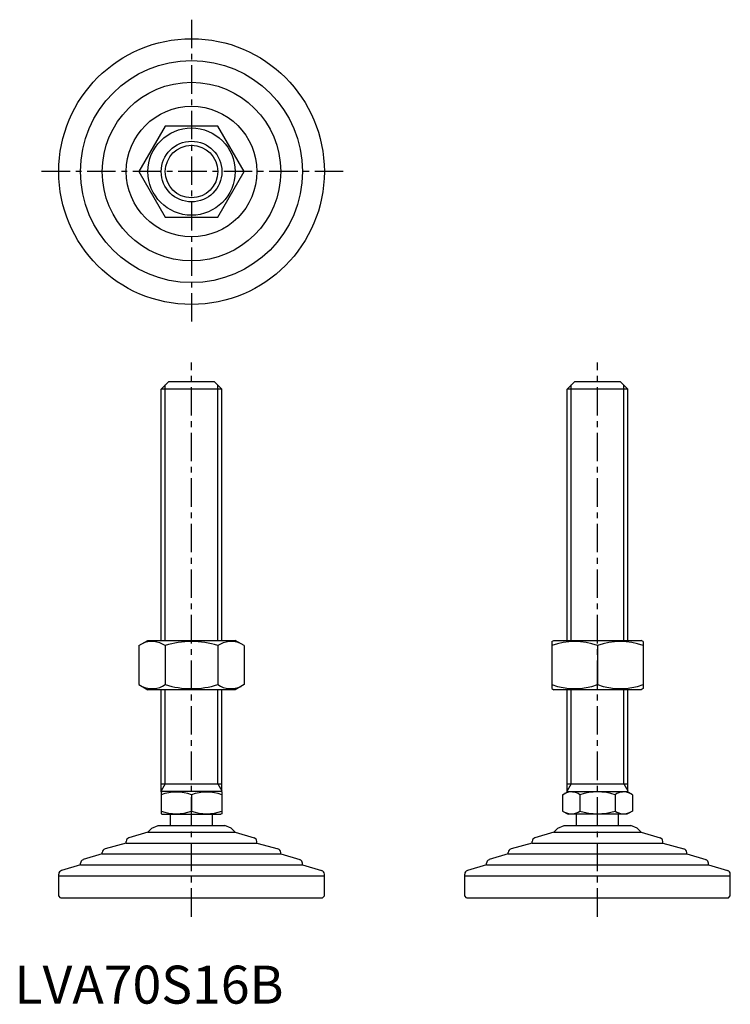
# Model space of a CAD drawing. Extents: x 1 to 189, y 0 to 259.
import ezdxf

# ---------------------------------------------------------------- set-up
doc = ezdxf.new("R2010")
doc.units = 0
doc.header["$LTSCALE"] = 6
doc.header["$MEASUREMENT"] = 0
doc.linetypes.add('CENTER', pattern=[2, 1.25, -0.25, 0.25, -0.25])
doc.layers.get('0').update_dxf_attribs({"linetype": 'CONTINUOUS'})
doc.layers.add('1', color=1, linetype='CENTER')
doc.layers.add('3', color=3, linetype='CONTINUOUS')
doc.styles.add('Standard1', font='arial.ttf')

msp = doc.modelspace()

# ---------------------------------------------------------------- linework, layer by layer
for p, q in [((39.74, 231.16), (32.81, 219.16)), ((53.6, 231.16), (39.74, 231.16)), ((60.52, 219.16), (53.6, 231.16)), ((32.81, 219.16), (39.74, 207.16)), ((53.6, 207.16), (60.52, 219.16)), ((39.74, 207.16), (53.6, 207.16)), ((38.67, 161.88), (40.67, 163.88)), ((40.67, 163.88), (52.67, 163.88)), ((52.67, 163.88), (54.67, 161.88)), ((145.67, 161.88), (147.67, 163.88)), ((147.67, 163.88), (159.67, 163.88)), ((159.67, 163.88), (161.67, 161.88)), ((54.67, 161.88), (38.67, 161.88)), ((38.67, 95.67), (38.67, 161.88)), ((54.67, 95.67), (54.67, 161.88)), ((161.67, 161.88), (145.67, 161.88)), ((145.67, 95.67), (145.67, 161.88)), ((161.67, 95.67), (161.67, 161.88)), ((32.81, 94.31), (35.17, 95.67)), ((32.81, 94.31), (32.81, 84.03)), ((35.17, 95.67), (58.17, 95.67)), ((39.74, 94.31), (39.74, 84.03)), ((53.6, 94.31), (53.6, 84.03)), ((60.52, 94.31), (58.17, 95.67)), ((60.52, 94.31), (60.52, 84.03)), ((141.67, 95.38), (142.17, 95.67)), ((141.67, 95.38), (141.67, 82.96)), ((142.17, 95.67), (165.17, 95.67)), ((153.67, 94.31), (153.67, 84.03)), ((165.67, 95.38), (165.17, 95.67)), ((165.67, 95.38), (165.67, 82.96)), ((32.81, 84.03), (35.17, 82.67)), ((60.52, 84.03), (58.17, 82.67)), ((58.17, 82.67), (35.17, 82.67)), ((38.67, 55.75), (38.67, 82.67)), ((54.67, 55.75), (54.67, 82.67)), ((141.67, 82.96), (142.17, 82.67)), ((165.17, 82.67), (142.17, 82.67)), ((145.67, 55.75), (145.67, 82.67)), ((161.67, 55.75), (161.67, 82.67)), ((165.67, 82.96), (165.17, 82.67)), ((38.67, 57.88), (54.67, 57.88)), ((145.67, 57.88), (161.67, 57.88)), ((38.67, 55.75), (38.9, 55.88)), ((38.67, 55.75), (38.67, 50.02)), ((54.43, 55.88), (38.9, 55.88)), ((46.67, 55.03), (46.67, 50.73)), ((54.67, 55.75), (54.43, 55.88)), ((54.67, 55.75), (54.67, 50.02)), ((144.43, 55.03), (145.9, 55.88)), ((144.43, 55.03), (144.43, 50.73)), ((145.9, 55.88), (161.43, 55.88)), ((149.05, 55.03), (149.05, 50.73)), ((158.29, 55.03), (158.29, 50.73)), ((162.91, 55.03), (161.43, 55.88)), ((162.91, 55.03), (162.91, 50.73)), ((38.67, 50.02), (38.9, 49.88)), ((38.9, 49.88), (54.43, 49.88)), ((41.17, 46.88), (41.17, 49.88)), ((52.17, 46.88), (52.17, 49.88)), ((54.67, 50.02), (54.43, 49.88)), ((144.43, 50.73), (145.9, 49.88)), ((161.43, 49.88), (145.9, 49.88)), ((148.17, 46.88), (148.17, 49.88)), ((159.17, 46.88), (159.17, 49.88)), ((162.91, 50.73), (161.43, 49.88)), ((36.21, 46.18), (37.91, 46.88)), ((37.91, 46.88), (55.42, 46.88)), ((57.13, 46.18), (55.42, 46.88)), ((143.21, 46.18), (144.91, 46.88)), ((144.91, 46.88), (162.42, 46.88)), ((164.13, 46.18), (162.42, 46.88)), ((35.19, 45.16), (30.17, 43.65)), ((36.21, 46.18), (35.19, 45.16)), ((35.19, 45.16), (58.14, 45.16)), ((57.13, 46.18), (58.14, 45.16)), ((58.14, 45.16), (63.17, 43.65)), ((142.19, 45.16), (137.17, 43.65)), ((143.21, 46.18), (142.19, 45.16)), ((142.19, 45.16), (165.14, 45.16)), ((164.13, 46.18), (165.14, 45.16)), ((165.14, 45.16), (170.17, 43.65)), ((29.45, 42.29), (23.88, 40.77)), ((29.45, 42.29), (29.45, 42.7)), ((29.45, 42.29), (63.88, 42.29)), ((63.88, 42.29), (63.88, 42.7)), ((63.88, 42.29), (69.46, 40.77)), ((136.45, 42.29), (130.88, 40.77)), ((136.45, 42.29), (136.45, 42.7)), ((136.45, 42.29), (170.88, 42.29)), ((170.88, 42.29), (170.88, 42.7)), ((170.88, 42.29), (176.46, 40.77)), ((23.14, 39.42), (18.13, 37.92)), ((23.14, 39.42), (23.14, 39.81)), ((23.14, 39.42), (70.19, 39.42)), ((70.19, 39.42), (70.19, 39.81)), ((70.19, 39.42), (75.21, 37.92)), ((130.14, 39.42), (125.13, 37.92)), ((130.14, 39.42), (130.14, 39.81)), ((130.14, 39.42), (177.19, 39.42)), ((177.19, 39.42), (177.19, 39.81)), ((177.19, 39.42), (182.21, 37.92)), ((17.41, 36.55), (12.38, 35.05)), ((17.41, 36.55), (75.93, 36.55)), ((17.42, 36.55), (17.42, 36.96)), ((75.92, 36.55), (75.92, 36.96)), ((75.93, 36.55), (80.96, 35.05)), ((124.41, 36.55), (119.38, 35.05)), ((124.41, 36.55), (182.93, 36.55)), ((124.42, 36.55), (124.42, 36.96)), ((182.92, 36.55), (182.92, 36.96)), ((182.93, 36.55), (187.96, 35.05)), ((11.67, 33.69), (11.67, 34.09)), ((81.67, 33.69), (81.67, 34.09)), ((118.67, 33.69), (118.67, 34.09)), ((188.67, 33.69), (188.67, 34.09)), ((11.67, 33.69), (81.67, 33.69)), ((11.67, 28.38), (11.67, 33.69)), ((81.67, 28.38), (81.67, 33.69)), ((118.67, 28.38), (118.67, 33.69)), ((118.67, 33.69), (188.67, 33.69)), ((188.67, 28.38), (188.67, 33.69)), ((12.17, 27.88), (11.67, 28.38)), ((12.17, 27.88), (81.17, 27.88)), ((81.17, 27.88), (81.67, 28.38)), ((119.17, 27.88), (118.67, 28.38)), ((119.17, 27.88), (188.17, 27.88)), ((188.17, 27.88), (188.67, 28.38))]:
    msp.add_line(p, q)
for radius in [35, 29.25, 23.52, 17.21, 11.5, 8]:
    msp.add_circle((46.67, 219.16), radius)
for centre, radius, start, end in [((36.28, 89.25), 6.13, 55.6158, 115.6158), ((46.67, 72.45), 22.93, 72.412, 107.588), ((57.06, 89.25), 6.13, 64.3842, 124.3842), ((147.67, 78.05), 17.33, 69.7438, 110.2562), ((159.67, 78.05), 17.33, 69.7438, 110.2562), ((36.28, 89.09), 6.13, 244.3842, 304.3842), ((46.67, 105.89), 22.93, 252.412, 287.588), ((57.06, 89.09), 6.13, 235.6158, 295.6158), ((147.67, 100.29), 17.33, 249.7438, 290.2562), ((159.67, 100.29), 17.33, 249.7438, 290.2562), ((42.67, 44.19), 11.55, 69.7438, 110.2562), ((50.67, 44.19), 11.55, 69.7438, 110.2562), ((146.74, 51.66), 4.09, 55.6158, 115.6158), ((153.67, 40.46), 15.29, 72.412, 107.588), ((160.6, 51.66), 4.09, 64.3842, 124.3842), ((42.67, 61.57), 11.55, 249.7438, 290.2562), ((50.67, 61.57), 11.55, 249.7438, 290.2562), ((146.74, 54.11), 4.09, 244.3842, 304.3842), ((153.67, 65.3), 15.29, 252.412, 287.588), ((160.6, 54.11), 4.09, 235.6158, 295.6158), ((30.45, 42.7), 1, 106.6992, 180), ((62.88, 42.7), 1, 0, 73.3008), ((137.45, 42.7), 1, 106.6992, 180), ((169.88, 42.7), 1, 0, 73.3008), ((24.14, 39.81), 1, 105.2551, 180), ((69.19, 39.81), 1, 0, 74.7449), ((131.14, 39.81), 1, 105.2551, 180), ((176.19, 39.81), 1, 0, 74.7449), ((18.42, 36.96), 1, 106.7352, 180), ((74.92, 36.96), 1, 0, 73.2648), ((125.42, 36.96), 1, 106.7352, 180), ((181.92, 36.96), 1, 0, 73.2648), ((12.67, 34.09), 1, 106.6992, 180), ((80.67, 34.09), 1, 0, 73.3008), ((119.67, 34.09), 1, 106.6992, 180), ((187.67, 34.09), 1, 0, 73.3008)]:
    msp.add_arc(centre, radius, start, end)
at = {"layer": '1'}
for p, q in [((46.67, 259.16), (46.67, 179.16)), ((86.67, 219.16), (6.67, 219.16)), ((46.67, 22.88), (46.67, 168.88)), ((153.67, 22.88), (153.67, 168.88))]:
    msp.add_line(p, q, dxfattribs=at)
at = {"layer": '3'}
for p, q in [((39.75, 95.67), (39.75, 162.96)), ((53.59, 95.67), (53.59, 162.96)), ((146.75, 95.67), (146.75, 162.96)), ((160.59, 95.67), (160.59, 162.96)), ((39.75, 57.88), (39.75, 82.67)), ((53.59, 57.88), (53.59, 82.67)), ((146.75, 57.88), (146.75, 82.67)), ((160.59, 57.88), (160.59, 82.67)), ((39.75, 57.88), (38.67, 56.01)), ((53.59, 57.88), (54.67, 56.01)), ((146.75, 57.88), (145.67, 56.01)), ((160.59, 57.88), (161.67, 56.01))]:
    msp.add_line(p, q, dxfattribs=at)
msp.add_circle((46.67, 219.16), 6.92, dxfattribs=at)

# ---------------------------------------------------------------- texts
at = {"color": 3, "style": 'Standard1'}
msp.add_text('LVA70S16B', height=10, dxfattribs=at).set_placement((0, 0))

doc.saveas('drawing.dxf')
